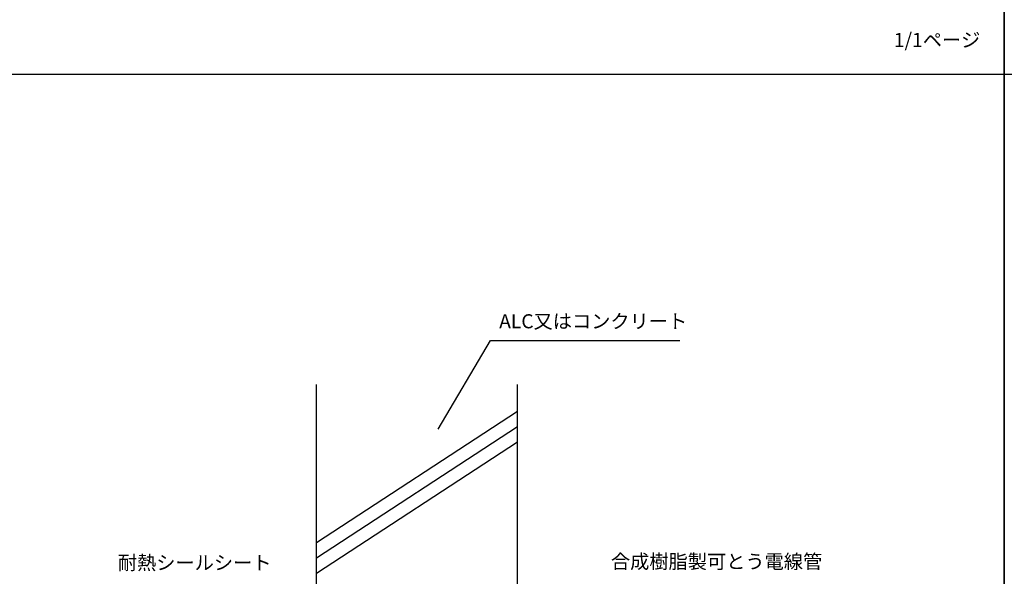
# Model space of a CAD drawing. Extents: x -1136 to 2748, y -4697 to -572.
# Drawn here: x -665 to -176, y -2963 to -2686 of the extents above; entities that cross this region are included whole.
import ezdxf

# ---------------------------------------------------------------- set-up
doc = ezdxf.new("R2010")
doc.units = 0
doc.header["$LTSCALE"] = 2
doc.header["$MEASUREMENT"] = 0
doc.layers.get('0').update_dxf_attribs({"linetype": 'CONTINUOUS'})
doc.layers.add('実線2（０．３）', color=4, linetype='CONTINUOUS')
doc.styles.add('ゴシック\u30002', font='txt', dxfattribs={"height": 7})
doc.styles.add('ｺﾞｼｯｸ', font='txt')

msp = doc.modelspace()

# ---------------------------------------------------------------- linework, layer by layer
at = {"color": 254, "linetype": 'Continuous'}
for p, q in [((-175.60298, -2680.93907), (-175.60298, -3352.93907)), ((-175.60298, -3352.93907), (-175.60298, -2680.93907)), ((-1135.60298, -2712.93907), (-175.60298, -2712.93907)), ((-175.60298, -2712.93907), (784.39702, -2712.93907)), ((-517.55151, -2945.7365), (-417.55151, -2880.47874)), ((-517.55151, -2953.3787), (-417.55151, -2888.12093)), ((-517.55151, -2961.02089), (-417.55151, -2895.76313))]:
    msp.add_line(p, q, dxfattribs=at)
at = {"layer": '実線2（０．３）', "color": 254, "ltscale": 10}
for p, q in [((-456.93618, -2889.47529), (-430.96699, -2845.40712)), ((-430.96699, -2845.40712), (-336.84863, -2845.40712))]:
    msp.add_line(p, q, dxfattribs=at)
at = {"layer": '実線2（０．３）', "color": 254}
for p, q in [((-517.55151, -2986.29022), (-517.55151, -2867.18274)), ((-417.55151, -2976.18274), (-417.55151, -2867.18274))]:
    msp.add_line(p, q, dxfattribs=at)

# ---------------------------------------------------------------- texts
at = {"color": 254, "char_height": 7, "attachment_point": 1, "style": 'ゴシック\u30002'}
for s, insert, width in [('1/1ページ', (-230.51486, -2692.41553), 49.6009415), ('ALC又はコンクリート', (-426.67818, -2832.2794), 103.1508099), ('合成樹脂製可とう電線管', (-371.14158, -2951.76221), 187.3950227)]:
    msp.add_mtext(s, dxfattribs=dict(at, insert=insert, width=width))
at = {"layer": '実線2（０．３）', "color": 254, "ltscale": 2, "insert": (-616.23281, -2952.34134), "char_height": 7, "width": 202.147451, "attachment_point": 1, "style": 'ｺﾞｼｯｸ'}
msp.add_mtext('{\\fMS Gothic|b0|i0|c128|p49;耐熱シールシート}', dxfattribs=at)

doc.saveas('drawing.dxf')
